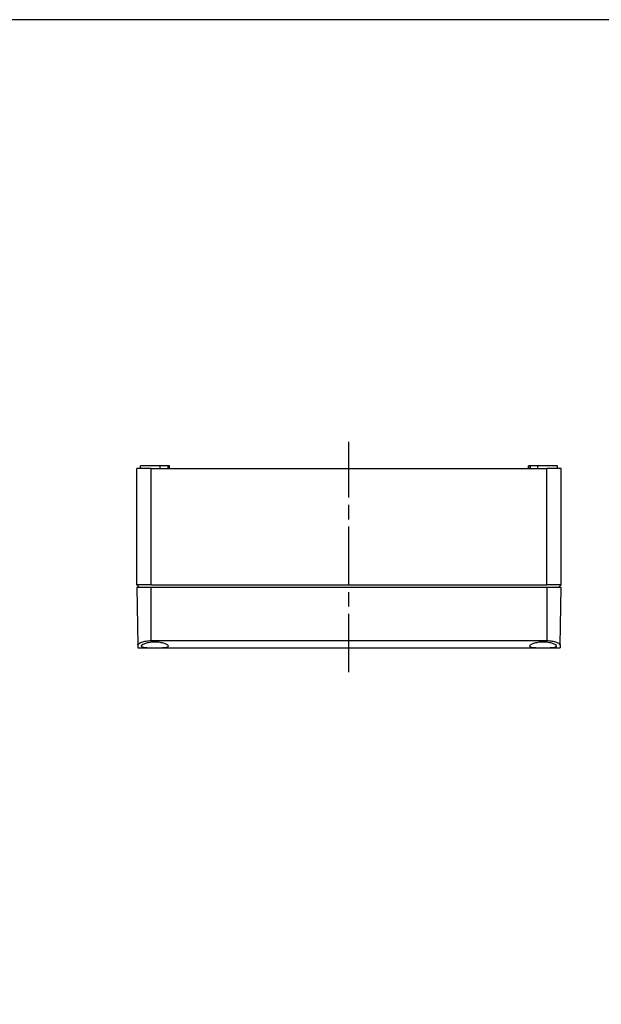
# Model space of a CAD drawing. Units: millimetres. Extents: x 0 to 3274, y 0 to 1120.
# Drawn here: x 474 to 713, y 714 to 1120 of the extents above; entities that cross this region are included whole.
import ezdxf

# ---------------------------------------------------------------- set-up
doc = ezdxf.new("R2010")
doc.units = ezdxf.units.MM
doc.header["$LTSCALE"] = 2
doc.linetypes.add('AM_ISO08W050', pattern=[18, 12, -1.5, 3, -1.5])
for name, color, linetype, lineweight in [('AM_7', 4, 'AM_ISO08W050', 25), ('ﾄｯﾌﾟｶﾊﾞｰ', 7, 'Continuous', 25), ('ﾎﾞﾃﾞｨｰ', 2, 'Continuous', 25)]:
    doc.layers.add(name, color=color, linetype=linetype, lineweight=lineweight)

# ---------------------------------------------------------------- blocks, each defined once
blk = doc.blocks.new('TK-A3')
blk.add_lwpolyline([(0, 0), (403, 0), (403, 280), (0, 280)], close=True)

msp = doc.modelspace()

# ---------------------------------------------------------------- linework, layer by layer
at = {"layer": 'AM_7'}
msp.add_line((609.5, 851), (609.5, 946), dxfattribs=at)
at = {"layer": 'ﾄｯﾌﾟｶﾊﾞｰ'}
for p, q in [((522, 886), (522.417, 862.111)), ((522, 886), (528, 886)), ((528, 886), (691, 886)), ((528, 864.009), (528, 886)), ((691, 886), (697, 886)), ((691, 886), (691, 864.009)), ((696.583, 862.111), (697, 886)), ((522.417, 862.111), (522.436, 861)), ((522.436, 861), (696.564, 861)), ((528, 864.009), (691, 864.009)), ((696.583, 862.111), (696.564, 861))]:
    msp.add_line(p, q, dxfattribs=at)
for points, knots in [([(522.417, 862.111), (522.414, 862.291), (522.556, 862.506), (523.134, 862.947), (523.57, 863.172), (524.563, 863.541), (525.181, 863.712), (526.546, 863.947), (527.294, 864.009), (528, 864.009)], [-2.58076938, -2.58076938, -2.58076938, -2.58076938, -2.35920405, -2.35920405, -2.13763873, -2.13763873, -1.92571464, -1.92571464, -1.71379056, -1.71379056, -1.71379056, -1.71379056]), ([(529.5, 863.389), (528.798, 863.389), (528.052, 863.335), (526.688, 863.13), (526.069, 862.981), (525.074, 862.663), (524.637, 862.47), (524.054, 862.096), (523.908, 861.916), (523.905, 861.624), (524.042, 861.492), (524.611, 861.29), (525.043, 861.218), (526.041, 861.122), (526.669, 861.091), (528.048, 861.055), (528.797, 861.049), (529.5, 861.049)], [-3.4123993, -3.4123993, -3.4123993, -3.4123993, -3.2016822, -3.2016822, -2.9909652, -2.9909652, -2.7726415, -2.7726415, -2.5543179, -2.5543179, -2.3410855, -2.3410855, -2.127853, -2.127853, -1.9170263, -1.9170263, -1.7061996, -1.7061996, -1.7061996, -1.7061996]), ([(529.5, 861.049), (530.203, 861.049), (530.952, 861.055), (532.331, 861.091), (532.959, 861.122), (533.957, 861.218), (534.389, 861.29), (534.958, 861.492), (535.095, 861.624), (535.092, 861.916), (534.946, 862.096), (534.363, 862.47), (533.926, 862.663), (532.931, 862.981), (532.312, 863.13), (530.948, 863.335), (530.202, 863.389), (529.5, 863.389)], [-1.7061996, -1.7061996, -1.7061996, -1.7061996, -1.495373, -1.495373, -1.2845463, -1.2845463, -1.0713138, -1.0713138, -0.8580814, -0.8580814, -0.6397578, -0.6397578, -0.4214341, -0.4214341, -0.2107171, -0.2107171, 0, 0, 0, 0]), ([(689.5, 863.389), (688.798, 863.389), (688.052, 863.335), (686.688, 863.13), (686.069, 862.981), (685.074, 862.663), (684.637, 862.47), (684.054, 862.096), (683.908, 861.916), (683.905, 861.624), (684.042, 861.492), (684.611, 861.29), (685.043, 861.218), (686.041, 861.122), (686.669, 861.091), (688.048, 861.055), (688.797, 861.049), (689.5, 861.049)], [-3.4124082, -3.4124082, -3.4124082, -3.4124082, -3.2016911, -3.2016911, -2.9909741, -2.9909741, -2.7726504, -2.7726504, -2.5543268, -2.5543268, -2.3410944, -2.3410944, -2.1278619, -2.1278619, -1.9170352, -1.9170352, -1.7062086, -1.7062086, -1.7062086, -1.7062086]), ([(689.5, 861.049), (690.204, 861.049), (690.954, 861.055), (692.334, 861.091), (692.963, 861.122), (693.959, 861.218), (694.39, 861.29), (694.958, 861.493), (695.095, 861.624), (695.092, 861.914), (694.949, 862.093), (694.376, 862.463), (693.946, 862.654), (692.959, 862.975), (692.336, 863.126), (690.961, 863.334), (690.209, 863.389), (689.5, 863.389)], [-1.7062086, -1.7062086, -1.7062086, -1.7062086, -1.4951272, -1.4951272, -1.2840458, -1.2840458, -1.0710682, -1.0710682, -0.8580905, -0.8580905, -0.6418341, -0.6418341, -0.4255777, -0.4255777, -0.2127889, -0.2127889, 0, 0, 0, 0]), ([(691, 864.009), (691.716, 864.009), (692.474, 863.945), (693.853, 863.704), (694.476, 863.529), (695.459, 863.158), (695.884, 862.936), (696.448, 862.501), (696.586, 862.289), (696.583, 862.111)], [1.71379056, 1.71379056, 1.71379056, 1.71379056, 1.92870487, 1.92870487, 2.14361917, 2.14361917, 2.3622066, 2.3622066, 2.58079402, 2.58079402, 2.58079402, 2.58079402])]:
    msp.add_open_spline(points, degree=3, knots=knots, dxfattribs=at)
at = {"layer": 'ﾎﾞﾃﾞｨｰ'}
for p, q in [((528, 935), (522, 935)), ((522, 887), (522, 935)), ((531.7, 936), (523.5, 936)), ((523.5, 935), (523.5, 936)), ((528, 935), (691, 935)), ((528, 887), (528, 935)), ((534.791, 936), (531.7, 936)), ((531.7, 935), (531.7, 936)), ((535.309, 936), (534.791, 936)), ((534.791, 936), (534.791, 935)), ((535.5, 936), (535.309, 936)), ((535.309, 935), (535.309, 936)), ((535.5, 935), (535.5, 936)), ((683.691, 936), (683.5, 936)), ((683.5, 935), (683.5, 936)), ((684.208, 936), (683.691, 936)), ((683.691, 935), (683.691, 936)), ((687.3, 936), (684.208, 936)), ((684.208, 936), (684.208, 935)), ((695.5, 936), (687.3, 936)), ((687.3, 935), (687.3, 936)), ((697, 935), (691, 935)), ((691, 887), (691, 935)), ((695.5, 935), (695.5, 936)), ((697, 887), (697, 935)), ((528, 887), (522, 887)), ((523, 886), (522, 887)), ((528, 887), (691, 887)), ((697, 887), (691, 887)), ((696, 886), (697, 887))]:
    msp.add_line(p, q, dxfattribs=at)

# ---------------------------------------------------------------- block references
at = {"lineweight": 0, "xscale": 4, "yscale": 4, "zscale": 4}
msp.add_blockref('TK-A3', (0, 0), dxfattribs=at)

doc.saveas('drawing.dxf')
